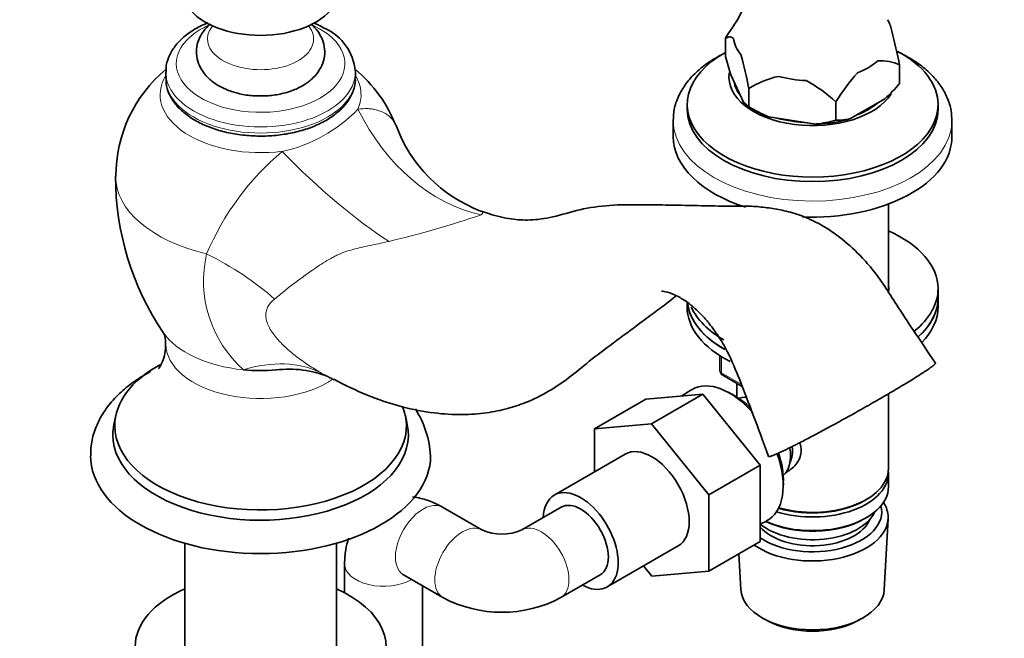
# Model space of a CAD drawing. Units: millimetres. Extents: x 0 to 2431, y 0 to 2741.
# Drawn here: x 1896 to 2073, y 662 to 773 of the extents above; entities that cross this region are included whole.
import ezdxf
from ezdxf import colors
from ezdxf.entities.mleader import LeaderData, LeaderLine
from ezdxf.math import Vec2, Vec3

# ---------------------------------------------------------------- set-up
doc = ezdxf.new("R2010")
doc.units = ezdxf.units.MM
doc.layers.add('DV6_Défaut', color=7, linetype='Continuous')
doc.layers.add('Défaut', color=7, linetype='Continuous')

# ---------------------------------------------------------------- blocks, each defined once
blk = doc.blocks.new('_DOT')
at = {"color": 0}
blk.add_line((0, 0), (-1, 0), dxfattribs=at)
at = {"color": 0, "const_width": 0.333}
blk.add_lwpolyline([(-0.1665, 0, 1), (0.1665, 0, 1)], format="xyb", close=True, dxfattribs=at)
blk = doc.blocks.new('SE5')
at = {"layer": 'DV6_Défaut', "color": 7, "linetype": 'Continuous', "lineweight": 35}
for p, q in [((2022.55, 769.73), (2022.55, 769.74)), ((2022.55, 766.43), (2022.55, 769.73)), ((2053.78, 761.6), (2053.78, 764.9)), ((2053.78, 764.9), (2053.78, 764.9)), ((2053.78, 761.6), (2053.78, 764.9)), ((1922.17, 763.62), (1922.17, 762.52)), ((1956.17, 762.52), (1956.17, 763.62)), ((2025.77, 758.26), (2023.51, 763.13)), ((2053.78, 761.6), (2053.78, 761.6)), ((2026.73, 760.72), (2026.73, 757.42)), ((2026.74, 760.72), (2026.73, 760.72)), ((2026.74, 760.72), (2026.74, 757.41)), ((2015.67, 757.81), (2015.67, 756.99)), ((2026.73, 757.42), (2025.77, 758.26)), ((2042.35, 758.3), (2042.35, 758.3)), ((2042.35, 758.3), (2042.35, 755)), ((2042.35, 755), (2042.35, 758.3)), ((2044.98, 755.29), (2051.15, 758.86)), ((2060.67, 756.99), (2060.67, 757.81)), ((2026.74, 757.41), (2026.73, 757.42)), ((2026.73, 757.41), (2027.8, 756.8)), ((2013.17, 754.95), (2013.17, 752.09)), ((2030.32, 755.63), (2038.76, 754.33)), ((2042.35, 755), (2042.35, 755)), ((2063.17, 752.09), (2063.17, 754.95)), ((2024.57, 739.98), (2024.57, 739.58)), ((2051.77, 724.23), (2051.77, 739.98)), ((2060.67, 723.19), (2060.67, 724.82)), ((2015.67, 722.37), (2015.67, 721.56)), ((2060.67, 721.56), (2060.67, 723.19)), ((2021.55, 712.8), (2021.55, 710.16)), ((2022.05, 709.29), (2025.55, 707.27)), ((2016.34, 706.63), (2014.72, 705.58)), ((2024.57, 707.84), (2024.57, 705.39)), ((2008.25, 705), (1999.06, 699.69)), ((2008.25, 705), (2018.48, 705.91)), ((2018.48, 705.91), (2009.29, 700.61)), ((2018.48, 705.91), (2028.76, 693.19)), ((2023.8, 705.84), (2022.92, 706.3)), ((2051.77, 692.57), (2051.77, 705.98)), ((1913.21, 702.08), (1912.87, 700.47)), ((1965.47, 700.47), (1965.13, 702.08)), ((1999.06, 699.69), (2009.29, 700.61)), ((1999.06, 691.99), (1999.06, 699.69)), ((2009.29, 700.61), (2019.57, 687.89)), ((2004.57, 695.16), (1991.84, 687.82)), ((2028.76, 693.19), (2019.57, 687.89)), ((2028.76, 693.19), (2028.76, 679.49)), ((2051.77, 689.3), (2051.77, 691.75)), ((2032.89, 689.03), (2032.93, 690.03)), ((2019.57, 687.89), (2019.57, 674.18)), ((2047.43, 686.81), (2047.78, 687.02)), ((1978.87, 681.57), (1971.8, 685.65)), ((1993.09, 685.65), (1986.02, 681.57)), ((2047.43, 683.55), (2047.78, 683.75)), ((2051.03, 670.87), (2051.71, 683.59)), ((2028.76, 682.6), (2029.88, 683.17)), ((1925.57, 679.18), (1925.57, 659.97)), ((1952.77, 659.97), (1952.77, 679.18)), ((2001.34, 671.36), (2014.07, 678.71)), ((2028.76, 679.49), (2019.57, 674.18)), ((2024.96, 677.3), (2025.3, 670.87)), ((1954.23, 675.51), (1954.23, 670.3)), ((2009.32, 673.27), (2007.83, 675.11)), ((1964.8, 673.53), (1971.87, 669.44)), ((1993.02, 669.44), (2000.09, 673.53)), ((2019.57, 674.18), (2009.32, 673.27)), ((1968.23, 656.96), (1968.23, 671.55)), ((2029.49, 665.61), (2030.34, 665.16)), ((2045.99, 665.16), (2046.84, 665.61))]:
    blk.add_line(p, q, dxfattribs=at)
at = {"layer": 'DV6_Défaut', "color": 7, "linetype": 'Continuous', "lineweight": 18}
for p, q in [((2021.84, 712.61), (2021.84, 709.75)), ((2021.84, 709.75), (2025.38, 707.71))]:
    blk.add_line(p, q, dxfattribs=at)
at = {"layer": 'DV6_Défaut', "color": 7, "linetype": 'Continuous', "lineweight": 35}
for centre, radius, start, end in [((2007.78, 782.98), 19.62, 326.1305, 0.6958), ((2051.91, 751.95), 34.32, 144.1676, 148.7919), ((1946.87, 762.99), 9.31, 5.4012, 65.0108), ((1974.68, 749.48), 80.59, 11.0347, 15.4549), ((2088.9, 783.99), 68.64, 194.8276, 197.6945), ((1947.66, 745.3), 80.56, 11.0339, 15.4557), ((2050.38, 757.56), 8.1, 65.1402, 93.4481), ((1937.99, 745.07), 24.76, 129.6797, 180.1585), ((1940.09, 744.85), 25.09, 21.3625, 50.2573), ((2035.87, 745.86), 17.44, 102.6466, 121.582), ((2071.71, 740.52), 34.32, 137.8962, 148.7919), ((2024.91, 739.56), 25.6, 47.0715, 61.742), ((2027.94, 783.73), 34.02, 313.0221, 319.4196), ((2041.5, 782.67), 29.26, 239.6942, 247.5446), ((1988.14, 763.3), 26.35, 200.5617, 248.8367), ((2036.5, 776.37), 22.15, 275.8422, 285.2954), ((2042.4, 766.5), 11.5, 269.7424, 282.9424), ((1962.76, 744.79), 49.59, 179.7583, 214.1228), ((1918.53, 715.23), 3.61, 355.348, 28.7187), ((1944.32, 691.78), 18.61, 67.8197, 97.2339), ((2022.55, 710.16), 1, 180, 240), ((1952.56, 693.97), 17.1, 2.9342, 32.8654), ((1982.45, 689.61), 8.8, 246.069, 293.931), ((1982.45, 689.34), 22.53, 242.0229, 297.9771)]:
    blk.add_arc(centre, radius, start, end, dxfattribs=at)
at = {"layer": 'DV6_Défaut', "color": 7, "linetype": 'Continuous', "lineweight": 18}
for centre, radius, start, end in [((1937.58, 775.22), 26.36, 281.915, 316.2573), ((1974.71, 711.9), 49.11, 130.1739, 157.0314), ((1921.07, 906.41), 177.94, 283.3695, 288.9045), ((1950.29, 726.23), 21.36, 166.906, 228.2945)]:
    blk.add_arc(centre, radius, start, end, dxfattribs=at)
at = {"layer": 'DV6_Défaut', "color": 7, "linetype": 'Continuous', "lineweight": 35}
for centre, major_axis, start_param, end_param in [((1939.17, 778.3), (-14, 0), 0.392317, 2.753243), ((2038.17, 770.3), (14.24, 0), 0.079645, 0.334016), ((2038.17, 770.3), (-14.24, 0), 0.079645, 0.443953), ((2038.17, 757.81), (22.5, 0), 2.337799, 6.283185), ((2038.17, 757.81), (22.5, 0), 0, 0.823085), ((2038.17, 770.3), (14.24, 0), 5.315633, 5.679941), ((1939.17, 763.62), (-17, 0), 3.141593, 3.161682), ((2038.17, 762.71), (15, 0), 3.052549, 5.931953), ((2038.17, 770.3), (-14.24, 0), 1.126843, 1.491151), ((1939.17, 762.52), (-17, 0), 3.141593, 3.158866), ((2038.17, 762.71), (14.15, 0), 3.240809, 3.565975), ((2038.17, 762.71), (14.15, 0), 5.309531, 5.686043), ((2038.17, 756.99), (22.5, 0), 3.141593, 6.283185), ((2038.17, 762.79), (-14.66, 0), 0.785398, 1.006696), ((2038.17, 754.95), (25, 0), 3.126789, 3.141593), ((2038.17, 762.71), (14.15, 0), 4.248979, 4.6522), ((2038.17, 762.79), (14.66, 0), 4.752891, 5.195486), ((2038.17, 754.95), (25, 0), 6.271267, 6.283185), ((2038.17, 752.09), (25, 0), 3.141593, 4.213153), ((2038.17, 752.09), (25, 0), 4.637617, 6.283185), ((2038.17, 724.82), (22.5, 0), 0, 0.921728), ((2038.17, 724.82), (13.65, 0), 0, 0.085618), ((2038.17, 724.82), (13.65, 0), 6.197567, 6.283185), ((2038.17, 724.82), (22.5, 0), 5.656609, 6.283185), ((2038.17, 723.19), (22.5, 0), 3.213969, 3.937188), ((2038.17, 723.19), (22.5, 0), 5.712321, 6.283185), ((2038.17, 723.19), (22.5, 0), 5.7145, 6.283185), ((2038.17, 721.56), (22.5, 0), 3.141593, 3.996718), ((2038.17, 723.19), (22.5, 0), 3.220409, 3.926991), ((2038.17, 724.82), (22.5, 0), 3.398725, 3.926991), ((2038.17, 721.56), (22.5, 0), 5.767399, 6.283185), ((1939.17, 700.25), (-26.16, 0), 5.473807, 6.283185), ((1939.17, 720.99), (-18.81, 0), 1.405835, 1.722146), ((2023.32, 695.02), (-6.77, 11.73), 5.045762, 6.283185), ((2023.32, 695.02), (-6.77, 11.73), 0, 0.030878), ((2024.16, 695.51), (6.2, -10.74), 2.002561, 2.39804), ((2028.55, 698.04), (4, -6.93), 2.763843, 3.049653), ((1939.17, 700.25), (-26.16, 0), 0, 3.372746), ((1939.17, 698.61), (-26.5, 0), 6.161608, 6.283185), ((1939.17, 698.61), (-26.5, 0), 0, 3.26317), ((2009.32, 686.94), (-4.75, 8.23), 3.141593, 6.283185), ((2028.55, 698.04), (4, -6.93), 0.091939, 0.999888), ((2029.61, 698.65), (3.5, -6.06), 0.361367, 0.896286), ((1939.17, 694.94), (-30.5, 0), 0.004299, 3.137617), ((2023.32, 695.02), (-6.77, 11.73), 3.110715, 4.40761), ((2024.16, 695.51), (6.2, -10.74), 0.743553, 1.23095), ((2038.17, 692.57), (13.6, 0), 4.250441, 6.283185), ((2038.17, 691.75), (-13.6, 0), 1.076248, 3.193609), ((1996.59, 679.59), (-4.75, 8.23), 2.399184, 6.283185), ((2038.17, 689.3), (13.6, 0), 4.048007, 6.283185), ((1996.59, 679.59), (-4.75, 8.23), 0, 0.742409), ((1996.59, 679.59), (-3.5, 6.06), 3.141593, 6.283185), ((1996.59, 679.59), (-3.5, 6.06), 3.141593, 6.283185), ((2038.17, 684.81), (-12.4, 0), 0.709897, 3.294076), ((2038.17, 692.16), (-13.1, 0), 1.086666, 2.356194), ((2038.17, 683.83), (13.55, 0), 0, 0.351285), ((2038.17, 683.83), (13.55, 0), 3.828862, 6.283185), ((2038.17, 686.45), (-11.5, 0), 0.613246, 2.891189), ((2038.17, 684.81), (10.52, 0), 3.605417, 6.051232), ((2038.17, 688.9), (-13.1, 0), 0.872426, 2.356194), ((1939.17, 660.65), (-22.5, 0), 0, 4.063321), ((1939.17, 660.65), (-22.5, 0), 5.361457, 6.283185), ((2038.17, 671.1), (-12.87, 0), 0.030878, 3.110715), ((2038.17, 670.12), (11.61, 0), 3.972663, 5.452115)]:
    blk.add_ellipse(centre, major_axis=major_axis, ratio=0.57735, start_param=start_param, end_param=end_param, dxfattribs=at)
at = {"layer": 'DV6_Défaut', "color": 7, "linetype": 'Continuous', "lineweight": 18}
for centre, major_axis, ratio, start_param, end_param in [((1939.17, 765.16), (-15.12, 0), 0.57735, 5.397352, 6.283185), ((1939.17, 765.16), (-15.12, 0), 0.57735, 0, 4.025451), ((1939.17, 769.56), (-9.51, 0), 0.57735, 5.839143, 6.283185), ((1939.17, 769.56), (-9.51, 0), 0.57735, 0, 3.585635), ((1939.17, 759.6), (-18.02, 0), 0.57735, -0.338765, 1.78616), ((1939.17, 763.62), (-17, 0), 0.57735, 6.283146, 6.283185), ((1939.17, 763.62), (-17, 0), 0.57735, 0, 3.141593), ((1939.17, 759.6), (-18.02, 0), 0.57735, 2.889053, 3.480357), ((1939.17, 762.52), (-17, 0), 0.57735, 0, 3.141593), ((1982.5, 777.44), (3.49, -39.85), 0.772729, 5.18235, 6.048129), ((2038.17, 754.95), (25, 0), 0.57735, 3.141593, 6.271267), ((1948.73, 758.66), (27.42, -29.12), 0.26283, 4.782649, 5.477831), ((1939.17, 745), (26, 0), 0.57735, 3.141875, 4.330726), ((1914.59, 709.64), (37.51, -13.89), 0.640403, 1.025021, 1.406903), ((1939.17, 720.99), (18.81, 0), 0.57735, 3.518483, 4.547428), ((1939.17, 714.94), (-17, 0), 0.57735, 6.282827, 6.283185), ((1939.17, 714.94), (-17, 0), 0.57735, 0, 2.443534), ((1930.25, 675), (20.9, 34.11), 0.600483, 0.05792, 0.594941), ((2022.55, 710.16), (1, 0), 0.57735, 3.141593, 3.926991), ((2022.55, 710.16), (0.5, 0.866), 0.57735, 2.356194, 3.141593), ((1968.3, 679.59), (3.5, 6.06), 0.57735, 0, 3.141593), ((1975.37, 675.51), (3.5, 6.06), 0.57735, 0, 3.141219), ((1989.52, 675.51), (-3.5, 6.06), 0.57735, 3.141865, 6.283185), ((1975.37, 675.51), (3.5, 6.06), 0.57735, 6.275761, 6.283185), ((1989.52, 675.51), (-3.5, 6.06), 0.57735, 0, 0.008066), ((1961.23, 675.51), (-7, 0), 0.57735, 6.282931, 6.283185), ((1961.23, 675.51), (-7, 0), 0.57735, 0, 2.370553)]:
    blk.add_ellipse(centre, major_axis=major_axis, ratio=ratio, start_param=start_param, end_param=end_param, dxfattribs=at)
at = {"layer": 'DV6_Défaut', "color": 7, "linetype": 'Continuous', "lineweight": 35}
for points, knots in [([(1929.74, 772.49), (1928.93, 772.16), (1927.36, 771.39), (1925.34, 769.97), (1923.72, 768.28), (1922.66, 766.41), (1922.16, 764.77), (1922.22, 763.9), (1922.23, 763.62)], [0, 0, 0, 0, 0.181797, 0.37251, 0.563565, 0.75151, 0.932388, 1, 1, 1, 1]), ([(1930.2, 772.3), (1930.07, 772.19), (1929.48, 771.67), (1928.61, 770.62), (1927.86, 769.03), (1927.58, 767.32), (1927.82, 765.59), (1928.55, 763.98), (1929.69, 762.58), (1931.23, 761.37), (1933.15, 760.39), (1935.36, 759.72), (1937.37, 759.38), (1938.48, 759.39), (1938.87, 759.39)], [0, 0, 0, 0, 0.024439, 0.116613, 0.203744, 0.288561, 0.37822, 0.465485, 0.554414, 0.648668, 0.748853, 0.852229, 0.955562, 1, 1, 1, 1]), ([(1938.87, 759.39), (1939.38, 759.38), (1940.59, 759.34), (1942.74, 759.66), (1945.04, 760.33), (1947.05, 761.32), (1948.66, 762.58), (1949.81, 764.02), (1950.52, 765.62), (1950.76, 767.34), (1950.48, 769.05), (1949.71, 770.65), (1948.88, 771.64), (1948.32, 772.14), (1948.22, 772.23)], [0, 0, 0, 0, 0.057531, 0.159096, 0.261798, 0.366644, 0.462222, 0.552147, 0.637293, 0.720411, 0.808035, 0.89357, 0.981084, 1, 1, 1, 1]), ([(1950.8, 771.42), (1950.36, 771.67), (1949.74, 772), (1949.04, 772.31), (1948.76, 772.43)], [0, 0, 0, 0, 0.612102, 1, 1, 1, 1]), ([(2022.55, 769.73), (2022.77, 769.84), (2022.99, 769.92), (2023.34, 769.94), (2023.46, 769.93), (2023.71, 769.84), (2023.84, 769.77), (2023.97, 769.65)], [0, 0, 0, 0, 0.5, 0.5, 0.75, 0.75, 1, 1, 1, 1]), ([(2021.84, 766.76), (2021.75, 766.71), (2020.72, 766.16), (2018.9, 765.01), (2016.7, 763.12), (2014.98, 761), (2013.81, 758.74), (2013.22, 756.73), (2013.23, 755.62), (2013.24, 755.21)], [0, 0, 0, 0, 0.018519, 0.201138, 0.384326, 0.566475, 0.745182, 0.9184, 1, 1, 1, 1]), ([(2063.13, 754.75), (2063.12, 755.49), (2063.09, 756.84), (2062.4, 759.04), (2061.24, 761.15), (2059.6, 763.14), (2057.5, 764.96), (2055.33, 766.35), (2053.85, 767.09), (2053.29, 767.35)], [0, 0, 0, 0, 0.132169, 0.281275, 0.43178, 0.586072, 0.744614, 0.9062, 1, 1, 1, 1]), ([(1922.24, 762.85), (1922.21, 762.4), (1922.16, 761.44), (1922.67, 759.78), (1923.67, 758.08), (1925.15, 756.51), (1927.07, 755.12), (1929.38, 753.96), (1932, 753.05), (1934.84, 752.45), (1937.81, 752.15), (1940.83, 752.16), (1943.79, 752.49), (1946.61, 753.13), (1949.21, 754.06), (1951.51, 755.27), (1953.43, 756.72), (1954.91, 758.4), (1955.84, 760.22), (1956.23, 761.74), (1956.14, 762.51), (1956.11, 762.71)], [0, 0, 0, 0, 0.035126, 0.087916, 0.140952, 0.195314, 0.251018, 0.30743, 0.363954, 0.420372, 0.476689, 0.532964, 0.589273, 0.645674, 0.702254, 0.759087, 0.816187, 0.873283, 0.929612, 0.984322, 1, 1, 1, 1]), ([(1978.66, 738.73), (1978.66, 738.72), (1978.67, 738.72), (1978.69, 738.71), (1978.7, 738.71), (1978.71, 738.7)], [0, 0, 0, 0, 0.335448, 0.335448, 1, 1, 1, 1]), ([(2060.19, 711.46), (2058.74, 713.61), (2056.57, 716.84), (2053.47, 721.55), (2051.28, 725.06), (2049.29, 727.86), (2046.81, 730.74), (2043.56, 733.77), (2039.83, 736.3), (2036.35, 737.9), (2033.19, 738.83), (2030.34, 739.31), (2027.37, 739.64), (2024.33, 739.55), (2020.56, 739.65), (2016.4, 739.72), (2011.84, 739.82), (2006.94, 739.87), (2001.77, 739.88), (1996.43, 739.1), (1991.66, 737.57), (1987.44, 737), (1984.13, 737.25), (1981.06, 737.88), (1979.26, 738.53), (1978.7, 738.73)], [0, 0, 0, 0, 0.055754, 0.099384, 0.13073, 0.153481, 0.180109, 0.218716, 0.257045, 0.288965, 0.31464, 0.337618, 0.360564, 0.388045, 0.422055, 0.47552, 0.528785, 0.579522, 0.652091, 0.722463, 0.791378, 0.854787, 0.914308, 0.977749, 1, 1, 1, 1]), ([(2011.08, 724.41), (2011.09, 724.4), (2011.62, 724.36), (2013.24, 723.86), (2015.3, 722.74), (2017.06, 721.33), (2018.52, 719.88), (2019.82, 718.36), (2021.34, 716.26), (2023.28, 712.97), (2025.26, 708.1), (2027.72, 701.71), (2029.28, 697.47), (2030.28, 694.75)], [0, 0, 0, 0, 0.100599, 0.200459, 0.275747, 0.349403, 0.389395, 0.435638, 0.495624, 0.568551, 0.687076, 0.831331, 1, 1, 1, 1]), ([(1952.32, 708.57), (1954.45, 707.48), (1958.2, 705.62), (1964.36, 703.56), (1970.09, 702.45), (1975.14, 702.16), (1979.55, 702.47), (1983.33, 703.23), (1987.05, 704.44), (1990.8, 706.29), (1994.71, 708.97), (1998.3, 712), (2002.57, 715.2), (2006.72, 718.27), (2010.17, 720.8), (2012.28, 722.39), (2013.36, 723.27), (2013.74, 723.6)], [0, 0, 0, 0, 0.081903, 0.169547, 0.247848, 0.317057, 0.376863, 0.429427, 0.476101, 0.538921, 0.597779, 0.668574, 0.750607, 0.843521, 0.903908, 0.96319, 1, 1, 1, 1]), ([(1922.14, 714.95), (1922.12, 714.28), (1922.08, 713.2), (1921.61, 711.74), (1921.14, 710.83), (1920.9, 710.53), (1920.88, 710.5), (1920.88, 710.5)], [0, 0, 0, 0, 0.25844, 0.50878, 0.725808, 0.94105, 1, 1, 1, 1]), ([(1919.43, 709.96), (1918.77, 709.6), (1917.11, 708.64), (1914.7, 706.88), (1912.39, 704.6), (1910.59, 702.1), (1909.36, 699.46), (1908.72, 696.95), (1908.72, 695.51), (1908.73, 694.84)], [0, 0, 0, 0, 0.1027908, 0.2671372, 0.4311244, 0.5925825, 0.7491541, 0.8998188, 1, 1, 1, 1]), ([(1951.39, 708.97), (1951.53, 708.9), (1951.68, 708.82), (1952, 708.67), (1952.17, 708.58), (1952.35, 708.5)], [0, 0, 0, 0, 0.446067, 0.446067, 1, 1, 1, 1]), ([(2035.86, 697.2), (2035.88, 697.15), (2036.03, 696.7), (2036.17, 695.83), (2035.97, 694.63), (2035.2, 693.16), (2034.17, 692.28), (2033.37, 691.88), (2033.32, 691.85)], [0, 0, 0, 0, 0.024923, 0.208572, 0.392367, 0.587169, 0.9742, 1, 1, 1, 1]), ([(1971.8, 685.65), (1971.25, 685.95), (1970.08, 686.57), (1968.23, 687.2), (1966.93, 687.42), (1966.44, 687.48)], [0, 0, 0, 0, 0.300026, 0.739, 1, 1, 1, 1]), ([(1954.95, 680.08), (1954.72, 679.4), (1954.34, 677.88), (1954.27, 676.43), (1954.23, 675.51)], [0, 0, 0, 0, 0.463189, 1, 1, 1, 1]), ([(1964.63, 673.62), (1964.62, 673.62), (1964.67, 673.6), (1964.78, 673.54), (1964.8, 673.53)], [0, 0, 0, 0, 0.78275, 1, 1, 1, 1])]:
    blk.add_open_spline(points, degree=3, knots=knots, dxfattribs=at)
at = {"layer": 'DV6_Défaut', "color": 7, "linetype": 'Continuous', "lineweight": 18}
for points, knots in [([(1956.62, 756.99), (1957.25, 757.08), (1957.86, 757.11), (1958.72, 757.07), (1959, 757.04), (1959.55, 756.96), (1959.81, 756.9), (1960.56, 756.7), (1961.01, 756.51), (1961.63, 756.17), (1961.82, 756.04), (1962.19, 755.77), (1962.36, 755.62), (1962.83, 755.15), (1963.08, 754.79), (1963.36, 754.27), (1963.42, 754.13), (1963.48, 753.99)], [0, 0, 0, 0, 0.1862975, 0.1862975, 0.2794462, 0.2794462, 0.3725949, 0.3725949, 0.5588924, 0.5588924, 0.6520411, 0.6520411, 0.7451899, 0.7451899, 0.9314873, 0.9314873, 1, 1, 1, 1]), ([(1978.71, 738.7), (1978.78, 738.68), (1978.84, 738.65), (1978.94, 738.57), (1978.98, 738.53), (1979.01, 738.42), (1979, 738.37), (1978.92, 738.23), (1978.84, 738.16), (1978.72, 738.06)], [0, 0, 0, 0, 0.221318, 0.221318, 0.480879, 0.480879, 0.740439, 0.740439, 1, 1, 1, 1]), ([(1962.21, 733.29), (1961.18, 733.07), (1960.16, 732.85), (1958.64, 732.53), (1958.13, 732.42), (1957.13, 732.19), (1956.62, 732.07), (1955.62, 731.81), (1955.13, 731.68), (1954.14, 731.38), (1953.65, 731.19), (1952.94, 730.86), (1952.7, 730.74), (1952.23, 730.5), (1952, 730.37), (1951.3, 729.98), (1950.85, 729.7), (1949.53, 728.87), (1948.7, 728.3), (1947.5, 727.45), (1947.11, 727.17), (1946.34, 726.61), (1945.96, 726.34), (1945.22, 725.8), (1944.86, 725.53), (1944.17, 724.99), (1943.83, 724.72), (1942.85, 723.93), (1942.24, 723.42), (1941.66, 722.95)], [0, 0, 0, 0, 0.125, 0.125, 0.1875, 0.1875, 0.25, 0.25, 0.3125, 0.3125, 0.375, 0.375, 0.40625, 0.40625, 0.4375, 0.4375, 0.5, 0.5, 0.625, 0.625, 0.6875, 0.6875, 0.75, 0.75, 0.8125, 0.8125, 0.875, 0.875, 1, 1, 1, 1]), ([(1941.66, 722.95), (1941.2, 722.58), (1940.82, 722.17), (1940.47, 721.56), (1940.4, 721.44), (1940.29, 721.17), (1940.24, 721.04), (1940.13, 720.61), (1940.1, 720.32), (1940.11, 719.69), (1940.16, 719.36), (1940.35, 718.7), (1940.48, 718.37), (1940.81, 717.69), (1941.01, 717.36), (1941.45, 716.71), (1941.69, 716.39), (1942.21, 715.76), (1942.49, 715.44), (1943.07, 714.84), (1943.37, 714.55), (1944.29, 713.69), (1944.95, 713.15), (1946.31, 712.11), (1947.02, 711.61), (1948.11, 710.89), (1948.48, 710.66), (1949.2, 710.21), (1949.57, 709.99), (1949.93, 709.77)], [0, 0, 0, 0, 0.125, 0.125, 0.15625, 0.15625, 0.1875, 0.1875, 0.25, 0.25, 0.3125, 0.3125, 0.375, 0.375, 0.4375, 0.4375, 0.5, 0.5, 0.5625, 0.5625, 0.625, 0.625, 0.75, 0.75, 0.875, 0.875, 0.9375, 0.9375, 1, 1, 1, 1])]:
    blk.add_open_spline(points, degree=3, knots=knots, dxfattribs=at)
at = {"layer": 'DV6_Défaut', "color": 7, "linetype": 'Continuous', "lineweight": 35}
blk.add_rational_spline([(2060.19, 711.46), (2060.31, 711.26), (2058.46, 709.93), (2054.08, 707.3), (2045.11, 702.13), (2037.61, 697.95), (2032.82, 695.61), (2031.09, 694.94)], [0.580410804719, 0.572735462546, 0.564662977564, 0.585786437627, 0.585786437627, 0.552284749831, 0.585786437627, 0.585786437627], degree=4, knots=[0, 0, 0, 0, 0, 0.4426027, 0.4426027, 0.4426027, 1, 1, 1, 1, 1], dxfattribs=at)
at = {"layer": 'DV6_Défaut', "color": 7, "linetype": 'Continuous', "lineweight": 18}
blk.add_open_spline([(1949.93, 709.77), (1950.43, 709.49), (1950.91, 709.22), (1951.39, 708.97)], degree=3, dxfattribs=at)
at = {"layer": 'DV6_Défaut', "color": 7, "linetype": 'Continuous', "lineweight": 35}
blk.add_rational_spline([(2031.09, 694.94), (2030.73, 694.79), (2030.45, 694.71), (2030.3, 694.69), (2030.28, 694.75)], [0.585786437627, 0.585786437627, 0.584273888173, 0.582212956315, 0.580158073477], degree=4, dxfattribs=at)

msp = doc.modelspace()

# ---------------------------------------------------------------- block references
at = {"layer": 'Défaut'}
msp.add_blockref('SE5', (0, 0), dxfattribs=at)

# ---------------------------------------------------------------- leaders
at = {"layer": 'Défaut', "color": 7, "linetype": 'Continuous', "lineweight": 18}
ml = msp.add_multileader_mtext('Standard', dxfattribs=at)
ml.set_content('{\\pxsm0.9;\\fSolid Edge ISO|b1||i0||c0|p34;\\W1.;14/09/2022\\P}', color=256)
ml.set_leader_properties()
ml.set_arrow_properties(name='DOT')
ml.build(insert=Vec2(0, 0))
ml.multileader.update_dxf_attribs({"leader_type": 0, "dogleg_length": 0, "arrow_head_size": 12})
ctx = ml.context
ctx.base_point, ctx.char_height, ctx.arrow_head_size, ctx.landing_gap_size = Vec3(2343.13, 2734.3), 12, 12, 4.2
notes = []
notes.append((ctx, [(0, (0, 0, 0), (0, 0), (1, 0), 1, [])]))
ctx.mtext.insert = Vec3(2345.13, 2740.42)
for ctx, leaders in notes:
    for number, flags, end, landing, length, lines in leaders:
        leader = LeaderData()
        leader.index, (leader.has_last_leader_line, leader.has_dogleg_vector, leader.attachment_direction) = number, flags
        leader.last_leader_point, leader.dogleg_vector, leader.dogleg_length = Vec3(end), Vec3(landing), length
        for number, points, colour, breaks in lines:
            line = LeaderLine()
            line.index, line.vertices, line.color, line.breaks = number, Vec3.list(points), colors.encode_raw_color(colour), breaks
            leader.lines.append(line)
        ctx.leaders.append(leader)

doc.saveas('drawing.dxf')
